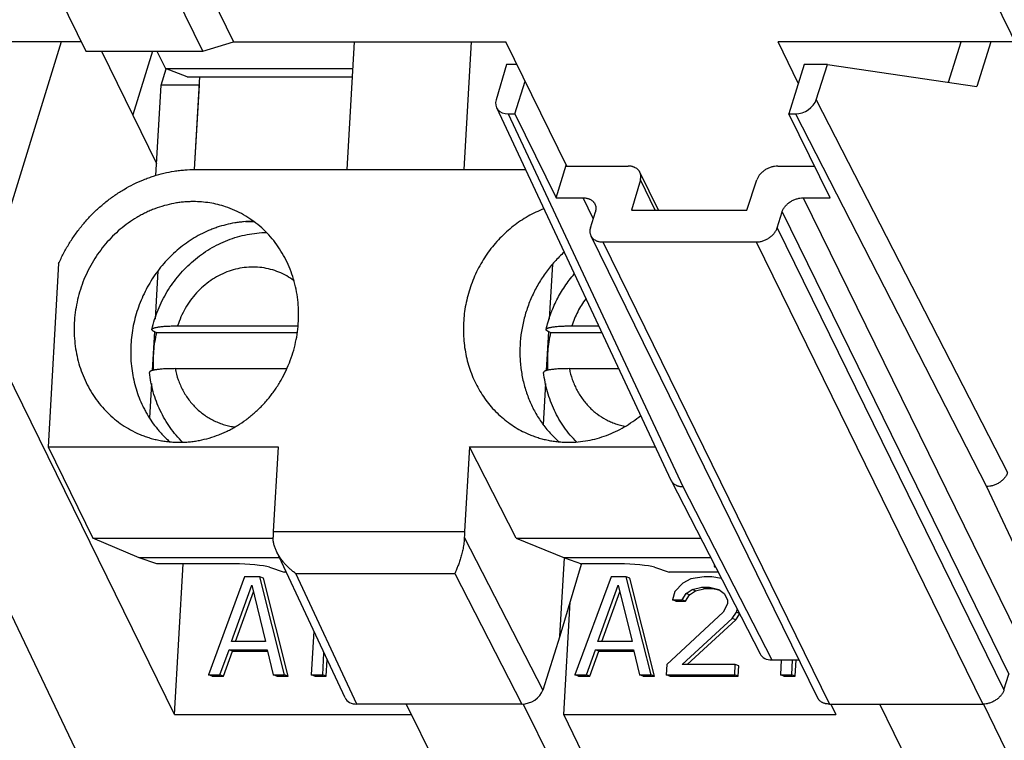
# Model space of a CAD drawing. Units: inches. Extents: x 0 to 22, y 0 to 17.
# Drawn here: x 16.5 to 17.2, y 6.7 to 7.2 of the extents above; entities that cross this region are included whole.
import ezdxf

# ---------------------------------------------------------------- set-up
doc = ezdxf.new("R2010")
doc.units = ezdxf.units.IN
doc.header["$LTSCALE"] = 1.21
doc.header["$MEASUREMENT"] = 0
doc.layers.get('0').update_dxf_attribs({"linetype": 'CONTINUOUS'})
doc.layers.add('DRAFT', color=7, linetype='CONTINUOUS')
doc.layers.add('FEATURE', color=7, linetype='CONTINUOUS')

msp = doc.modelspace()

# ---------------------------------------------------------------- linework, layer by layer
at = {"color": 7, "linetype": 'Continuous'}
for p, q in [((16.50945, 7.23327), (16.54799, 7.15474)), ((16.62591, 7.15474), (16.58721, 7.23362)), ((17.13117, 7.23327), (17.16971, 7.15474)), ((16.62648, 7.20146), (16.64643, 7.16081)), ((16.54501, 7.16081), (16.38724, 7.16081)), ((16.53161, 7.16081), (16.47583, 6.98029)), ((16.62591, 7.15474), (16.64643, 7.16081)), ((16.64643, 7.16081), (16.82769, 7.16081)), ((16.72208, 7.07583), (16.72698, 7.16081)), ((16.8, 7.07583), (16.8049, 7.16081)), ((16.86827, 7.07811), (16.82769, 7.16081)), ((17.02242, 7.13337), (17.00896, 7.16081)), ((17.16673, 7.16081), (17.00896, 7.16081)), ((16.54799, 7.15474), (16.62591, 7.15474)), ((16.55842, 7.15474), (16.59516, 7.07989)), ((16.59236, 7.15474), (16.57925, 7.11231)), ((16.59529, 7.15474), (16.60098, 7.14314)), ((16.59816, 7.13197), (16.60156, 7.14296)), ((16.61554, 7.1376), (16.60098, 7.14314)), ((16.60098, 7.14314), (16.72596, 7.14314)), ((16.61554, 7.1376), (16.72564, 7.1376)), ((16.62027, 7.07586), (16.62383, 7.1376)), ((16.5947, 7.07193), (16.59816, 7.13197)), ((16.62358, 7.13197), (16.59816, 7.13197)), ((16.62034, 7.07585), (16.62358, 7.13197)), ((16.65999, 7.0411), (16.65435, 7.0411)), ((16.52988, 7.01315), (16.52284, 6.89124)), ((16.85871, 7.01272), (16.8566, 6.97618)), ((16.59595, 7.00829), (16.5941, 6.97618)), ((16.60912, 6.97171), (16.68933, 6.97171)), ((16.87162, 6.97171), (16.88953, 6.97171)), ((16.40784, 6.96873), (16.62275, 6.51893)), ((16.60705, 6.71287), (16.4815, 6.96873)), ((16.59362, 6.96795), (16.59212, 6.94195)), ((16.59404, 6.96775), (16.5952, 6.96731)), ((16.5952, 6.96731), (16.68883, 6.96731)), ((16.85612, 6.96795), (16.85462, 6.94195)), ((16.85654, 6.96775), (16.8577, 6.96731)), ((16.8577, 6.96731), (16.89159, 6.96731)), ((16.60748, 6.94323), (16.68187, 6.94323)), ((16.86998, 6.94323), (16.90287, 6.94323)), ((16.59163, 6.93343), (16.5903, 6.91046)), ((16.85413, 6.93343), (16.85255, 6.90603)), ((16.60705, 6.71287), (16.61285, 6.81326)), ((16.65376, 6.80462), (16.62973, 6.73933)), ((16.66389, 6.80462), (16.65376, 6.80462)), ((16.68039, 6.73933), (16.66389, 6.80462)), ((16.66621, 6.80374), (16.66389, 6.80462)), ((16.6827, 6.73845), (16.66621, 6.80374)), ((16.89775, 6.80462), (16.87372, 6.73933)), ((16.90788, 6.80462), (16.89775, 6.80462)), ((16.92438, 6.73933), (16.90788, 6.80462)), ((16.91019, 6.80374), (16.90788, 6.80462)), ((16.92669, 6.73845), (16.91019, 6.80374)), ((16.94564, 6.80045), (16.94025, 6.79489)), ((16.95086, 6.80323), (16.94564, 6.80045)), ((16.95981, 6.80462), (16.95086, 6.80323)), ((16.96487, 6.80462), (16.95981, 6.80462)), ((16.97127, 6.80343), (16.96487, 6.80462)), ((16.64494, 6.76155), (16.65851, 6.79906)), ((16.64757, 6.76155), (16.65957, 6.79473)), ((16.65851, 6.79906), (16.66774, 6.76155)), ((16.88893, 6.76155), (16.9025, 6.79906)), ((16.89156, 6.76155), (16.90356, 6.79473)), ((16.9025, 6.79906), (16.91173, 6.76155)), ((16.94025, 6.79489), (16.93866, 6.78934)), ((16.94499, 6.78934), (16.94777, 6.7935)), ((16.94777, 6.7935), (16.95173, 6.79628)), ((16.95008, 6.79262), (16.94777, 6.7935)), ((16.95008, 6.79262), (16.95404, 6.7954)), ((16.95173, 6.79628), (16.95814, 6.79767)), ((16.95404, 6.7954), (16.95173, 6.79628)), ((16.95404, 6.7954), (16.96045, 6.79679)), ((16.96045, 6.79679), (16.95814, 6.79767)), ((16.95814, 6.79767), (16.96321, 6.79767)), ((16.96045, 6.79679), (16.96552, 6.79679)), ((16.96321, 6.79767), (16.96946, 6.79628)), ((16.96552, 6.79679), (16.96938, 6.79593)), ((16.96946, 6.79628), (16.9731, 6.7935)), ((16.9731, 6.7935), (16.97539, 6.78934)), ((16.86624, 6.71287), (16.87058, 6.78806)), ((16.94097, 6.78846), (16.93866, 6.78934)), ((16.93866, 6.78934), (16.94499, 6.78934)), ((16.94097, 6.78846), (16.94731, 6.78846)), ((16.94731, 6.78846), (16.94499, 6.78934)), ((16.94731, 6.78846), (16.95008, 6.79262)), ((16.97523, 6.78656), (16.97238, 6.781)), ((16.97539, 6.78934), (16.97523, 6.78656)), ((16.97238, 6.781), (16.93491, 6.74627)), ((16.97847, 6.77683), (16.98124, 6.781)), ((16.98078, 6.77595), (16.98337, 6.77985)), ((16.98124, 6.781), (16.98179, 6.78292)), ((16.98315, 6.78027), (16.98124, 6.781)), ((16.94504, 6.74627), (16.97847, 6.77683)), ((16.94832, 6.74627), (16.98078, 6.77595)), ((16.98078, 6.77595), (16.97847, 6.77683)), ((16.69981, 6.76855), (16.69812, 6.73933)), ((16.66774, 6.76155), (16.64494, 6.76155)), ((16.91173, 6.76155), (16.88893, 6.76155)), ((16.63733, 6.73933), (16.64336, 6.756)), ((16.63964, 6.73845), (16.64567, 6.75512)), ((16.64567, 6.75512), (16.64336, 6.756)), ((16.64336, 6.756), (16.66869, 6.756)), ((16.64567, 6.75512), (16.66869, 6.75512)), ((16.66869, 6.756), (16.67279, 6.73933)), ((16.70572, 6.73933), (16.70657, 6.7541)), ((16.88132, 6.73933), (16.88735, 6.756)), ((16.88363, 6.73845), (16.88966, 6.75512)), ((16.88966, 6.75512), (16.88735, 6.756)), ((16.88735, 6.756), (16.91267, 6.756)), ((16.88966, 6.75512), (16.91267, 6.75512)), ((16.91267, 6.756), (16.91678, 6.73933)), ((16.70803, 6.73845), (16.70867, 6.74961)), ((17.01107, 6.74926), (17.0105, 6.73933)), ((17.0181, 6.73933), (17.01867, 6.74926)), ((17.02041, 6.73845), (17.02103, 6.74926)), ((16.93491, 6.74627), (16.93451, 6.73933)), ((16.9805, 6.74627), (16.94504, 6.74627)), ((16.9801, 6.73933), (16.9805, 6.74627)), ((16.98281, 6.74539), (16.9805, 6.74627)), ((16.98241, 6.73845), (16.98281, 6.74539)), ((16.63204, 6.73845), (16.62973, 6.73933)), ((16.62973, 6.73933), (16.63733, 6.73933)), ((16.63204, 6.73845), (16.63964, 6.73845)), ((16.63964, 6.73845), (16.63733, 6.73933)), ((16.6751, 6.73845), (16.67279, 6.73933)), ((16.67279, 6.73933), (16.68039, 6.73933)), ((16.6751, 6.73845), (16.6827, 6.73845)), ((16.6827, 6.73845), (16.68039, 6.73933)), ((16.70043, 6.73845), (16.69812, 6.73933)), ((16.69812, 6.73933), (16.70572, 6.73933)), ((16.70043, 6.73845), (16.70803, 6.73845)), ((16.70803, 6.73845), (16.70572, 6.73933)), ((16.87603, 6.73845), (16.87372, 6.73933)), ((16.87372, 6.73933), (16.88132, 6.73933)), ((16.87603, 6.73845), (16.88363, 6.73845)), ((16.88363, 6.73845), (16.88132, 6.73933)), ((16.91909, 6.73845), (16.91678, 6.73933)), ((16.91678, 6.73933), (16.92438, 6.73933)), ((16.91909, 6.73845), (16.92669, 6.73845)), ((16.92669, 6.73845), (16.92438, 6.73933)), ((16.93682, 6.73845), (16.93451, 6.73933)), ((16.93451, 6.73933), (16.9801, 6.73933)), ((16.93682, 6.73845), (16.98241, 6.73845)), ((16.98241, 6.73845), (16.9801, 6.73933)), ((17.01281, 6.73845), (17.0105, 6.73933)), ((17.0105, 6.73933), (17.0181, 6.73933)), ((17.01281, 6.73845), (17.02041, 6.73845)), ((17.02041, 6.73845), (17.0181, 6.73933)), ((16.76139, 6.71989), (16.89144, 6.45487)), ((16.83929, 6.71992), (16.96936, 6.45487)), ((17.04407, 6.71989), (17.04751, 6.71287)), ((17.1583, 6.55352), (17.07667, 6.71989)), ((17.22738, 6.55352), (17.14568, 6.72002)), ((16.60705, 6.71287), (16.76483, 6.71287)), ((17.00424, 6.43166), (16.86624, 6.71287)), ((16.86624, 6.71287), (17.04751, 6.71287))]:
    msp.add_line(p, q, dxfattribs=at)
for points, knots in [([(16.52988, 7.01315), (16.5309, 7.01545), (16.53309, 7.01998), (16.53682, 7.02653), (16.54098, 7.0328), (16.54554, 7.03875), (16.55047, 7.04435), (16.55575, 7.04958), (16.56136, 7.05439), (16.56725, 7.05878), (16.5734, 7.0627), (16.57978, 7.06615), (16.58527, 7.06861), (16.58973, 7.07032), (16.59423, 7.07186), (16.59993, 7.07344), (16.60571, 7.07459), (16.61035, 7.07523), (16.61499, 7.07569), (16.61849, 7.07583), (16.62081, 7.07583)], [0, 0, 0, 0, 0.06467, 0.129233, 0.193635, 0.25782, 0.32174, 0.385351, 0.448614, 0.511499, 0.573982, 0.636048, 0.69769, 0.728359, 0.758923, 0.819737, 0.880165, 0.910248, 0.940247, 1, 1, 1, 1]), ([(16.592, 6.96937), (16.59251, 6.97158), (16.59371, 6.97597), (16.59602, 6.98239), (16.59883, 6.9886), (16.60212, 6.99457), (16.60587, 7.00025), (16.61006, 7.00561), (16.61465, 7.0106), (16.61961, 7.01518), (16.62492, 7.01934), (16.63054, 7.02303), (16.63643, 7.02622), (16.64255, 7.0289), (16.64885, 7.03103), (16.6553, 7.0326), (16.66184, 7.0336), (16.66624, 7.03388), (16.66844, 7.03392)], [0, 0, 0, 0, 0.063286, 0.126599, 0.189902, 0.253156, 0.316327, 0.37938, 0.442288, 0.505026, 0.567577, 0.62993, 0.692079, 0.754025, 0.815775, 0.877342, 0.938743, 1, 1, 1, 1]), ([(16.68665, 7.00172), (16.6851, 7.00289), (16.68184, 7.00505), (16.67659, 7.00762), (16.67105, 7.00949), (16.6653, 7.01062), (16.65942, 7.01101), (16.6535, 7.01065), (16.64762, 7.00954), (16.64186, 7.0077), (16.63631, 7.00515), (16.63104, 7.00194), (16.62612, 6.99811), (16.62163, 6.99371), (16.61761, 6.9888), (16.61414, 6.98345), (16.61126, 6.97774), (16.60976, 6.97375), (16.60912, 6.97171)], [0, 0, 0, 0, 0.060083, 0.119963, 0.179808, 0.23979, 0.300069, 0.360789, 0.422066, 0.48398, 0.546576, 0.60986, 0.673799, 0.738326, 0.80334, 0.868715, 0.934337, 1, 1, 1, 1]), ([(16.8545, 6.96937), (16.85528, 6.97277), (16.85727, 6.97947), (16.86144, 6.98909), (16.86674, 6.99811), (16.87098, 7.00365), (16.87325, 7.00628)], [0, 0, 0, 0, 0.25028, 0.500602, 0.750618, 1, 1, 1, 1]), ([(16.88101, 6.98979), (16.87997, 6.98844), (16.87802, 6.98565), (16.87547, 6.98121), (16.87331, 6.97656), (16.87214, 6.97334), (16.87162, 6.97171)], [0, 0, 0, 0, 0.249046, 0.498988, 0.749521, 1, 1, 1, 1]), ([(16.592, 6.96937), (16.59201, 6.96942), (16.59204, 6.96951), (16.59213, 6.96964), (16.59226, 6.96977), (16.59241, 6.96989), (16.59261, 6.97001), (16.59284, 6.97012), (16.5931, 6.97024), (16.59352, 6.97039), (16.59413, 6.97057), (16.59496, 6.97076), (16.59591, 6.97094), (16.59699, 6.9711), (16.59818, 6.97124), (16.59948, 6.97137), (16.60088, 6.97147), (16.60293, 6.97159), (16.60569, 6.97169), (16.60795, 6.97171), (16.60912, 6.97171)], [0, 0, 0, 0, 0.007927, 0.016675, 0.026597, 0.037935, 0.050843, 0.065416, 0.081709, 0.099755, 0.141151, 0.189586, 0.244919, 0.306914, 0.375285, 0.449692, 0.529764, 0.615085, 0.799743, 1, 1, 1, 1]), ([(16.8545, 6.96937), (16.85451, 6.96942), (16.85455, 6.96951), (16.85463, 6.96964), (16.85476, 6.96977), (16.85492, 6.96989), (16.85511, 6.97001), (16.85534, 6.97012), (16.8556, 6.97024), (16.85602, 6.97039), (16.85663, 6.97057), (16.85746, 6.97076), (16.85841, 6.97094), (16.85949, 6.9711), (16.86068, 6.97124), (16.86198, 6.97137), (16.86339, 6.97147), (16.86544, 6.97159), (16.86819, 6.97169), (16.87045, 6.97171), (16.87162, 6.97171)], [0, 0, 0, 0, 0.007927, 0.016675, 0.026597, 0.037935, 0.050843, 0.065416, 0.081709, 0.099755, 0.141151, 0.189586, 0.244919, 0.306914, 0.375285, 0.449692, 0.529764, 0.615085, 0.799743, 1, 1, 1, 1]), ([(16.59404, 6.96775), (16.59387, 6.96782), (16.59355, 6.96795), (16.5931, 6.96816), (16.59273, 6.96836), (16.59244, 6.96856), (16.59221, 6.96877), (16.59206, 6.96897), (16.59199, 6.96914), (16.59198, 6.96928), (16.59199, 6.96934), (16.592, 6.96937)], [0, 0, 0, 0, 0.199741, 0.375879, 0.528474, 0.658067, 0.766062, 0.855131, 0.930264, 0.965219, 1, 1, 1, 1]), ([(16.59324, 6.94226), (16.59296, 6.94643), (16.593, 6.95486), (16.59427, 6.9632), (16.5952, 6.96731)], [0, 0, 0, 0, 0.498029, 1, 1, 1, 1]), ([(16.85654, 6.96775), (16.85637, 6.96782), (16.85605, 6.96795), (16.85561, 6.96816), (16.85524, 6.96836), (16.85494, 6.96856), (16.85471, 6.96877), (16.85456, 6.96897), (16.85449, 6.96914), (16.85448, 6.96928), (16.85449, 6.96934), (16.8545, 6.96937)], [0, 0, 0, 0, 0.199741, 0.375879, 0.528474, 0.658067, 0.766062, 0.855131, 0.930264, 0.965219, 1, 1, 1, 1]), ([(16.85575, 6.94226), (16.85546, 6.94643), (16.8555, 6.95486), (16.85677, 6.9632), (16.8577, 6.96731)], [0, 0, 0, 0, 0.498029, 1, 1, 1, 1]), ([(16.60748, 6.94323), (16.60626, 6.94323), (16.60392, 6.9432), (16.60107, 6.9431), (16.59896, 6.94297), (16.59752, 6.94285), (16.5962, 6.94272), (16.59499, 6.94256), (16.59392, 6.94239), (16.59297, 6.9422), (16.59217, 6.94199), (16.59159, 6.9418), (16.5912, 6.94164), (16.59096, 6.94152), (16.59076, 6.94139), (16.5906, 6.94126), (16.59047, 6.94113), (16.59039, 6.941), (16.59034, 6.94086), (16.59034, 6.94076), (16.59034, 6.94072)], [0, 0, 0, 0, 0.205877, 0.394901, 0.481814, 0.563021, 0.638069, 0.706553, 0.768114, 0.822448, 0.86933, 0.908647, 0.925486, 0.940483, 0.9537, 0.965247, 0.9753, 0.984142, 0.99219, 1, 1, 1, 1]), ([(16.61258, 6.89411), (16.61103, 6.89564), (16.60808, 6.89884), (16.60409, 6.90401), (16.60054, 6.90952), (16.59747, 6.91533), (16.5949, 6.9214), (16.59283, 6.92769), (16.59128, 6.93414), (16.5906, 6.93851), (16.59034, 6.94072)], [0, 0, 0, 0, 0.123741, 0.247787, 0.372177, 0.496941, 0.622102, 0.747669, 0.87364, 1, 1, 1, 1]), ([(16.60748, 6.94323), (16.60798, 6.9407), (16.60901, 6.93697), (16.6109, 6.93221), (16.61256, 6.92879), (16.61447, 6.92553), (16.6166, 6.92244), (16.61895, 6.91955), (16.62151, 6.91686), (16.62426, 6.91439), (16.62718, 6.91217), (16.63027, 6.91019), (16.63349, 6.90847), (16.63685, 6.90702), (16.6403, 6.90585), (16.64385, 6.90496), (16.64626, 6.90456), (16.64747, 6.90441)], [0, 0, 0, 0, 0.129672, 0.193918, 0.257703, 0.321051, 0.383986, 0.446533, 0.508722, 0.5706, 0.632219, 0.693636, 0.754916, 0.816123, 0.877328, 0.938598, 1, 1, 1, 1]), ([(16.86998, 6.94323), (16.86876, 6.94323), (16.86642, 6.9432), (16.86357, 6.9431), (16.86146, 6.94297), (16.86003, 6.94285), (16.8587, 6.94272), (16.8575, 6.94256), (16.85642, 6.94239), (16.85547, 6.9422), (16.85467, 6.94199), (16.85409, 6.9418), (16.8537, 6.94164), (16.85346, 6.94152), (16.85326, 6.94139), (16.8531, 6.94126), (16.85297, 6.94113), (16.85289, 6.941), (16.85284, 6.94086), (16.85284, 6.94076), (16.85285, 6.94072)], [0, 0, 0, 0, 0.205877, 0.394901, 0.481814, 0.563021, 0.638069, 0.706553, 0.768114, 0.822448, 0.86933, 0.908647, 0.925486, 0.940483, 0.9537, 0.965247, 0.9753, 0.984142, 0.99219, 1, 1, 1, 1]), ([(16.87491, 6.89428), (16.87338, 6.89581), (16.87045, 6.899), (16.86649, 6.90416), (16.86297, 6.90965), (16.85992, 6.91544), (16.85737, 6.92149), (16.85531, 6.92774), (16.85377, 6.93417), (16.8531, 6.93852), (16.85285, 6.94072)], [0, 0, 0, 0, 0.123745, 0.247794, 0.372186, 0.496952, 0.622113, 0.747679, 0.873646, 1, 1, 1, 1]), ([(16.86998, 6.94323), (16.87046, 6.94081), (16.87143, 6.93724), (16.8732, 6.93268), (16.87476, 6.92939), (16.87653, 6.92624), (16.87852, 6.92324), (16.88071, 6.92042), (16.88309, 6.91779), (16.88565, 6.91535), (16.88928, 6.91239), (16.89322, 6.90986), (16.89741, 6.90782), (16.90066, 6.90654), (16.90399, 6.90552), (16.90627, 6.90501), (16.90741, 6.9048)], [0, 0, 0, 0, 0.129621, 0.193872, 0.257682, 0.321069, 0.384058, 0.446668, 0.508927, 0.570872, 0.632548, 0.755214, 0.816409, 0.877563, 0.938739, 1, 1, 1, 1])]:
    msp.add_open_spline(points, degree=3, knots=knots, dxfattribs=at)
at = {"layer": 'DRAFT', "color": 7, "linetype": 'Continuous'}
for p, q in [((17.12251, 7.13389), (17.13083, 7.16081)), ((17.15074, 7.16081), (17.14126, 7.13111)), ((16.83505, 7.14581), (16.82821, 7.14581)), ((17.02627, 7.14581), (17.0161, 7.11291)), ((17.04195, 7.14581), (17.02627, 7.14581)), ((17.04195, 7.14581), (17.14126, 7.13111)), ((16.83373, 7.11291), (16.84048, 7.13475)), ((16.83373, 7.11291), (16.86118, 7.05696)), ((17.04355, 7.05696), (17.0161, 7.11291)), ((16.62081, 7.07583), (16.84077, 7.07583)), ((16.86118, 7.05696), (16.86793, 7.07881)), ((16.91147, 7.04874), (16.98818, 7.04874)), ((16.52284, 6.89124), (16.55273, 6.83032)), ((16.52284, 6.89124), (16.67609, 6.89124)), ((16.83467, 6.83032), (16.80341, 6.89124)), ((16.80341, 6.89124), (16.92721, 6.89124)), ((16.58352, 6.81719), (16.55273, 6.83032)), ((16.55273, 6.83032), (16.67272, 6.83032)), ((16.83467, 6.83032), (16.86675, 6.81719)), ((16.83467, 6.83032), (16.95747, 6.83032)), ((16.59525, 6.81326), (16.58352, 6.81719)), ((16.67702, 6.81719), (16.58352, 6.81719)), ((16.86374, 6.76517), (16.86675, 6.81719)), ((16.87795, 6.81274), (16.86374, 6.76517)), ((16.86675, 6.81719), (16.87798, 6.81326)), ((16.96421, 6.81719), (16.86675, 6.81719)), ((16.87795, 6.81274), (16.87798, 6.81326)), ((16.68141, 6.80783), (16.68012, 6.80783)), ((16.96901, 6.80783), (16.93654, 6.80783))]:
    msp.add_line(p, q, dxfattribs=at)
msp.add_arc((16.65897, 6.97037), 0.07089, 89.30921, 90.00013, dxfattribs=at)
for points, knots in [([(16.61958, 7.05446), (16.6185, 7.05446), (16.61634, 7.05441), (16.61311, 7.05418), (16.60988, 7.05381), (16.60557, 7.05311), (16.60023, 7.05186), (16.595, 7.05014), (16.5909, 7.04848), (16.58786, 7.0471), (16.58487, 7.04557), (16.58095, 7.04336), (16.57621, 7.04027), (16.57082, 7.03608), (16.56576, 7.03142), (16.56108, 7.02634), (16.55679, 7.02087), (16.55294, 7.01505), (16.54955, 7.00893), (16.54665, 7.00254), (16.54427, 6.99595), (16.54241, 6.9892), (16.54109, 6.98233), (16.54032, 6.97541), (16.54012, 6.96848), (16.54047, 6.96159), (16.54138, 6.95479), (16.54284, 6.94814), (16.54484, 6.94169), (16.54736, 6.93548), (16.55039, 6.92955), (16.5539, 6.92397), (16.55787, 6.91876), (16.56227, 6.91396), (16.56707, 6.90962), (16.57222, 6.90576), (16.5777, 6.90242), (16.58154, 6.90055), (16.58349, 6.89971)], [0, 0, 0, 0, 0.014988, 0.030021, 0.045101, 0.060233, 0.090654, 0.121311, 0.136735, 0.152222, 0.16777, 0.183381, 0.21478, 0.246412, 0.278262, 0.310303, 0.342508, 0.374842, 0.407269, 0.439749, 0.472242, 0.504705, 0.537098, 0.569383, 0.601525, 0.63349, 0.665252, 0.69679, 0.728088, 0.759138, 0.789938, 0.820496, 0.850826, 0.880947, 0.910889, 0.940686, 0.970375, 1, 1, 1, 1]), ([(16.61033, 6.89421), (16.61143, 6.89421), (16.61365, 6.89426), (16.61698, 6.8945), (16.6203, 6.8949), (16.62472, 6.89564), (16.63021, 6.89695), (16.63557, 6.89877), (16.63978, 6.90052), (16.64289, 6.90198), (16.64595, 6.90359), (16.64995, 6.90592), (16.65478, 6.90918), (16.66025, 6.91359), (16.66536, 6.91848), (16.67007, 6.92382), (16.67435, 6.92955), (16.67816, 6.93564), (16.68147, 6.94203), (16.68425, 6.94868), (16.68649, 6.95552), (16.68816, 6.96252), (16.68926, 6.96961), (16.68976, 6.97674), (16.68968, 6.98385), (16.68901, 6.99089), (16.68775, 6.99779), (16.68591, 7.00452), (16.68352, 7.011), (16.68058, 7.01719), (16.67712, 7.02305), (16.67317, 7.02852), (16.66876, 7.03356), (16.66393, 7.03814), (16.6587, 7.04221), (16.65313, 7.04574), (16.64726, 7.04871), (16.64317, 7.0503), (16.64109, 7.05099)], [0, 0, 0, 0, 0.01501, 0.030066, 0.045172, 0.060331, 0.090812, 0.121536, 0.136997, 0.152522, 0.168112, 0.183765, 0.215252, 0.246977, 0.278919, 0.311053, 0.343345, 0.37576, 0.408256, 0.440792, 0.473324, 0.505808, 0.538202, 0.570468, 0.602568, 0.634471, 0.666153, 0.697593, 0.72878, 0.75971, 0.790388, 0.820825, 0.851041, 0.881066, 0.910932, 0.940679, 0.970353, 1, 1, 1, 1]), ([(16.64109, 7.05099), (16.63937, 7.05156), (16.63587, 7.05257), (16.63051, 7.05366), (16.62507, 7.05431), (16.62141, 7.05446), (16.61958, 7.05446)], [0, 0, 0, 0, 0.249113, 0.498646, 0.748858, 1, 1, 1, 1]), ([(16.85303, 7.04965), (16.85122, 7.04896), (16.84763, 7.04743), (16.84242, 7.04473), (16.83739, 7.04162), (16.83257, 7.03813), (16.82799, 7.03428), (16.82367, 7.03008), (16.81964, 7.02556), (16.81592, 7.02075), (16.81254, 7.01568), (16.80951, 7.01037), (16.80684, 7.00486), (16.80457, 6.99917), (16.80269, 6.99333), (16.80121, 6.98739), (16.80016, 6.98138), (16.79953, 6.97532), (16.79932, 6.96926), (16.79954, 6.96323), (16.80019, 6.95726), (16.80126, 6.95139), (16.80275, 6.94564), (16.80464, 6.94007), (16.80694, 6.93468), (16.80962, 6.92953), (16.81267, 6.92463), (16.81607, 6.92001), (16.8198, 6.91571), (16.82384, 6.91174), (16.82818, 6.90813), (16.83277, 6.90489), (16.8376, 6.90206), (16.84097, 6.90044), (16.84268, 6.89971)], [0, 0, 0, 0, 0.030764, 0.061745, 0.092941, 0.124346, 0.155947, 0.187729, 0.219673, 0.251754, 0.283948, 0.316226, 0.348558, 0.380914, 0.413262, 0.44557, 0.477809, 0.50995, 0.541964, 0.573828, 0.605521, 0.637025, 0.668325, 0.699413, 0.730284, 0.760939, 0.791382, 0.821624, 0.851681, 0.881571, 0.911319, 0.940953, 0.970502, 1, 1, 1, 1]), ([(16.65897, 7.04126), (16.65699, 7.04126), (16.65402, 7.04114), (16.65007, 7.04073), (16.64612, 7.04015), (16.64121, 7.03912), (16.63638, 7.0377), (16.63257, 7.03633), (16.62879, 7.0348), (16.62416, 7.03259), (16.6188, 7.02951), (16.61365, 7.02601), (16.60875, 7.02211), (16.60412, 7.01783), (16.59979, 7.0132), (16.59579, 7.00824), (16.59214, 7.00299), (16.58887, 6.99748), (16.58599, 6.99173), (16.58352, 6.9858), (16.58148, 6.9797), (16.57988, 6.97348), (16.57872, 6.96718), (16.57802, 6.96083), (16.57778, 6.95447), (16.57799, 6.94814), (16.57867, 6.94187), (16.5798, 6.93571), (16.58139, 6.9297), (16.58341, 6.92386), (16.58545, 6.91916), (16.58729, 6.91553), (16.58926, 6.912), (16.59197, 6.90776), (16.595, 6.90377), (16.59761, 6.90074), (16.59964, 6.89857), (16.60176, 6.89648), (16.60322, 6.89515), (16.60397, 6.89451)], [0, 0, 0, 0, 0.029837, 0.04482, 0.059848, 0.090043, 0.120444, 0.135728, 0.151067, 0.181907, 0.212969, 0.244247, 0.275733, 0.30741, 0.33926, 0.371259, 0.403381, 0.435597, 0.467876, 0.500185, 0.532492, 0.564763, 0.596967, 0.629073, 0.661052, 0.692877, 0.724528, 0.755984, 0.787231, 0.818261, 0.849067, 0.86439, 0.879658, 0.910028, 0.940194, 0.955209, 0.97018, 0.985109, 1, 1, 1, 1]), ([(16.86654, 7.02078), (16.86543, 7.01979), (16.86326, 7.01773), (16.86016, 7.01448), (16.85722, 7.01106), (16.85353, 7.00628), (16.84937, 6.99995), (16.84516, 6.99188), (16.84177, 6.98341), (16.83925, 6.97465), (16.83762, 6.9657), (16.83703, 6.95817), (16.83703, 6.95216), (16.83725, 6.94768), (16.83771, 6.94323), (16.8384, 6.93884), (16.83931, 6.9345), (16.84045, 6.93024), (16.84181, 6.92607), (16.84339, 6.922), (16.84518, 6.91805), (16.84717, 6.91422), (16.84937, 6.91052), (16.85176, 6.90698), (16.85434, 6.90359), (16.8571, 6.90037), (16.86003, 6.89733), (16.8621, 6.89543), (16.86315, 6.89451)], [0, 0, 0, 0, 0.031472, 0.063065, 0.094768, 0.126568, 0.190384, 0.254417, 0.318536, 0.382612, 0.446515, 0.510121, 0.541788, 0.573342, 0.604771, 0.636066, 0.667219, 0.698224, 0.729075, 0.759771, 0.790309, 0.820691, 0.850921, 0.881001, 0.91094, 0.940746, 0.970429, 1, 1, 1, 1]), ([(16.86951, 6.89421), (16.87163, 6.89421), (16.87589, 6.89441), (16.88224, 6.89528), (16.88853, 6.89672), (16.89472, 6.89872), (16.90075, 6.90127), (16.9066, 6.90434), (16.91221, 6.90793), (16.91575, 6.91062), (16.91747, 6.91205)], [0, 0, 0, 0, 0.121872, 0.244507, 0.368006, 0.492441, 0.617856, 0.744268, 0.871663, 1, 1, 1, 1]), ([(16.58349, 6.89971), (16.58454, 6.89925), (16.58667, 6.8984), (16.58993, 6.89729), (16.59323, 6.89634), (16.59659, 6.89557), (16.59998, 6.89496), (16.60341, 6.89453), (16.60686, 6.89427), (16.60917, 6.89421), (16.61033, 6.89421)], [0, 0, 0, 0, 0.12459, 0.24919, 0.373855, 0.498638, 0.623595, 0.748773, 0.874229, 1, 1, 1, 1]), ([(16.84268, 6.89971), (16.84373, 6.89925), (16.84586, 6.8984), (16.84911, 6.89729), (16.85242, 6.89634), (16.85577, 6.89557), (16.85917, 6.89496), (16.8626, 6.89453), (16.86605, 6.89427), (16.86836, 6.89421), (16.86951, 6.89421)], [0, 0, 0, 0, 0.12459, 0.24919, 0.373855, 0.498638, 0.623595, 0.748773, 0.874229, 1, 1, 1, 1])]:
    msp.add_open_spline(points, degree=3, knots=knots, dxfattribs=at)
at = {"layer": 'FEATURE', "color": 7, "linetype": 'Continuous'}
for p, q in [((16.82821, 7.14581), (16.82117, 7.12223)), ((17.03442, 7.12223), (17.04195, 7.14581)), ((17.03442, 7.12223), (17.16178, 6.87403)), ((16.82142, 7.11713), (16.93766, 6.86893)), ((16.82934, 7.11291), (16.94558, 6.86471)), ((16.82934, 7.11291), (16.83373, 7.11291)), ((17.0161, 7.11291), (17.02049, 7.11291)), ((17.02049, 7.11291), (17.14784, 6.86471)), ((16.86772, 7.07811), (16.90908, 7.07811)), ((17.00873, 7.07811), (17.03317, 7.07811)), ((16.91728, 7.06888), (16.91147, 7.04874)), ((16.92935, 7.04874), (16.91695, 7.074)), ((16.92716, 7.04874), (16.91728, 7.06888)), ((16.98818, 7.04874), (16.99482, 7.06888)), ((16.86118, 7.05696), (16.87914, 7.05696)), ((16.88593, 7.04314), (16.87914, 7.05696)), ((17.02559, 7.05696), (17.17659, 6.74926)), ((17.02559, 7.05696), (17.04355, 7.05696)), ((16.88402, 7.03699), (16.88729, 7.04756)), ((17.00837, 7.03699), (17.01164, 7.04756)), ((17.01164, 7.04756), (17.16263, 6.73986)), ((17.00837, 7.03699), (17.15937, 6.72929)), ((16.8843, 7.0317), (17.0353, 6.724)), ((16.89217, 7.02759), (17.04317, 6.71989)), ((16.89217, 7.02759), (16.99441, 7.02759)), ((16.99441, 7.02759), (17.14541, 6.71989)), ((16.67609, 6.89124), (16.67282, 6.8347)), ((16.80341, 6.89124), (16.80015, 6.8347)), ((16.93766, 6.86893), (16.93776, 6.86872)), ((16.93776, 6.86872), (16.997, 6.75327)), ((16.94558, 6.86471), (17.00482, 6.74926)), ((17.14784, 6.86471), (17.20191, 6.74926)), ((16.67282, 6.8347), (16.80015, 6.8347)), ((16.80003, 6.83099), (16.85226, 6.7292)), ((16.72062, 6.7241), (16.67492, 6.82168)), ((16.64693, 6.81326), (16.59525, 6.81326)), ((16.90335, 6.81326), (16.87798, 6.81326)), ((16.67033, 6.81097), (16.68012, 6.80783)), ((16.72854, 6.71989), (16.68783, 6.8068)), ((16.68783, 6.8068), (16.79373, 6.8068)), ((16.79373, 6.8068), (16.83833, 6.71989)), ((16.92676, 6.81097), (16.93654, 6.80783)), ((16.86374, 6.76517), (16.85226, 6.7292)), ((17.00482, 6.74926), (17.02291, 6.74926)), ((17.15937, 6.72929), (17.16263, 6.73986)), ((16.83833, 6.71989), (16.72854, 6.71989)), ((17.04317, 6.71989), (17.14541, 6.71989))]:
    msp.add_line(p, q, dxfattribs=at)
for centre, major_axis, ratio, start_param, end_param in [((16.83225, 7.12231), (0.01077, 0.00529), 0.721462, 8.836388, 10.398458), ((17.02339, 7.12231), (0.01077, 0.00529), 0.721462, -2.167913, -0.605843), ((16.68389, 6.8303), (0.00008, 0.03), 0.373513, 1.424622, 1.548895), ((16.81219, 6.8303), (-0.00008, 0.03), 0.405319, 1.422455, 1.546728), ((16.65388, 6.81093), (0.01798, -0.00091), 0.11918, 0.420546, 1.973889), ((16.9103, 6.81093), (0.01798, -0.00091), 0.11918, 0.420546, 1.973889), ((16.98434, 6.81093), (0.01798, -0.00091), 0.11918, 9.227695, 9.75948), ((17.00773, 6.75866), (0.01077, 0.00529), 0.721462, -3.128569, -2.167913), ((16.84123, 6.72929), (0.01077, 0.00529), 0.721462, -2.167913, -0.605843), ((16.73144, 6.72929), (0.01077, 0.00529), 0.721462, 3.128569, 4.115273)]:
    msp.add_ellipse(centre, major_axis=major_axis, ratio=ratio, start_param=start_param, end_param=end_param, dxfattribs=at)
for points, knots in [([(16.91695, 7.074), (16.91687, 7.07416), (16.9167, 7.07447), (16.91641, 7.07491), (16.91608, 7.07533), (16.91559, 7.07586), (16.91488, 7.07646), (16.91408, 7.07695), (16.91339, 7.07728), (16.91283, 7.0775), (16.91226, 7.07769), (16.91145, 7.0779), (16.91039, 7.07807), (16.90952, 7.07811), (16.90908, 7.07811)], [0, 0, 0, 0, 0.056332, 0.112854, 0.169754, 0.227209, 0.344331, 0.46542, 0.527745, 0.591324, 0.6562, 0.722394, 0.858666, 1, 1, 1, 1]), ([(17.00873, 7.07811), (17.008, 7.07811), (17.00688, 7.07802), (17.00542, 7.07773), (17.00394, 7.07732), (17.00214, 7.07661), (17.00013, 7.07547), (16.99832, 7.07408), (16.99703, 7.07274), (16.99617, 7.07159), (16.99545, 7.07043), (16.99503, 7.06951), (16.99482, 7.06888)], [0, 0, 0, 0, 0.124026, 0.187917, 0.252708, 0.383802, 0.515077, 0.644196, 0.769034, 0.829355, 0.888032, 1, 1, 1, 1]), ([(16.91728, 7.06888), (16.91741, 7.06932), (16.91755, 7.07), (16.91761, 7.0709), (16.9176, 7.07156), (16.91753, 7.0722), (16.9174, 7.07282), (16.91721, 7.07343), (16.91704, 7.07381), (16.91695, 7.074)], [0, 0, 0, 0, 0.263539, 0.391059, 0.516084, 0.639003, 0.760278, 0.880426, 1, 1, 1, 1]), ([(16.87914, 7.05696), (16.87958, 7.05696), (16.88045, 7.05692), (16.88151, 7.05675), (16.88232, 7.05654), (16.8829, 7.05635), (16.88345, 7.05613), (16.88415, 7.0558), (16.88495, 7.05531), (16.88565, 7.05471), (16.88615, 7.05418), (16.88647, 7.05376), (16.88677, 7.05332), (16.88693, 7.05301), (16.88701, 7.05285)], [0, 0, 0, 0, 0.141334, 0.277605, 0.3438, 0.408676, 0.472255, 0.53458, 0.655669, 0.772791, 0.830246, 0.887146, 0.943668, 1, 1, 1, 1]), ([(17.01164, 7.04756), (17.01173, 7.04788), (17.01196, 7.0485), (17.01241, 7.04942), (17.01295, 7.05031), (17.0138, 7.05148), (17.01483, 7.05257), (17.01598, 7.05354), (17.01724, 7.05446), (17.01894, 7.05543), (17.02076, 7.05616), (17.02225, 7.05657), (17.02373, 7.05687), (17.02485, 7.05696), (17.02559, 7.05696)], [0, 0, 0, 0, 0.054923, 0.111645, 0.170139, 0.230314, 0.354984, 0.419156, 0.484184, 0.615583, 0.746881, 0.811785, 0.875787, 1, 1, 1, 1]), ([(16.88701, 7.05285), (16.88711, 7.05266), (16.88728, 7.05226), (16.88747, 7.05164), (16.8876, 7.05099), (16.88767, 7.05033), (16.88767, 7.04965), (16.88759, 7.04872), (16.88743, 7.04802), (16.88729, 7.04756)], [0, 0, 0, 0, 0.119291, 0.23919, 0.36028, 0.483105, 0.608145, 0.735806, 1, 1, 1, 1]), ([(16.88402, 7.03699), (16.88388, 7.03653), (16.88373, 7.03584), (16.88364, 7.03491), (16.88365, 7.03423), (16.88371, 7.03356), (16.88385, 7.03292), (16.88404, 7.03229), (16.88421, 7.0319), (16.8843, 7.0317)], [0, 0, 0, 0, 0.264194, 0.391855, 0.516895, 0.63972, 0.76081, 0.880709, 1, 1, 1, 1]), ([(16.99441, 7.02759), (16.99515, 7.02759), (16.99627, 7.02769), (16.99775, 7.02798), (16.99925, 7.0284), (17.00106, 7.02912), (17.00276, 7.0301), (17.00402, 7.03101), (17.00518, 7.03199), (17.0062, 7.03307), (17.00706, 7.03424), (17.0076, 7.03514), (17.00804, 7.03605), (17.00827, 7.03668), (17.00837, 7.03699)], [0, 0, 0, 0, 0.124213, 0.188215, 0.253119, 0.384417, 0.515816, 0.580844, 0.645016, 0.769686, 0.829861, 0.888355, 0.945077, 1, 1, 1, 1]), ([(16.8843, 7.0317), (16.88438, 7.03155), (16.88455, 7.03124), (16.88484, 7.03079), (16.88517, 7.03037), (16.88566, 7.02984), (16.88637, 7.02925), (16.88717, 7.02875), (16.88787, 7.02842), (16.88842, 7.0282), (16.889, 7.02801), (16.8898, 7.02781), (16.89087, 7.02763), (16.89173, 7.02759), (16.89217, 7.02759)], [0, 0, 0, 0, 0.056332, 0.112854, 0.169754, 0.227209, 0.344331, 0.46542, 0.527745, 0.591324, 0.6562, 0.722395, 0.858666, 1, 1, 1, 1]), ([(17.16178, 6.87403), (17.16168, 6.87372), (17.16144, 6.8731), (17.16099, 6.87219), (17.16045, 6.8713), (17.15959, 6.87014), (17.15856, 6.86907), (17.15741, 6.8681), (17.15616, 6.86719), (17.15446, 6.86623), (17.15265, 6.86551), (17.15117, 6.8651), (17.1497, 6.86481), (17.14858, 6.86471), (17.14784, 6.86471)], [0, 0, 0, 0, 0.055036, 0.11186, 0.17044, 0.230681, 0.355424, 0.419601, 0.484613, 0.615936, 0.747117, 0.811956, 0.875895, 1, 1, 1, 1]), ([(16.93776, 6.86872), (16.93784, 6.86857), (16.93801, 6.86827), (16.93831, 6.86784), (16.93864, 6.86743), (16.93913, 6.86691), (16.93984, 6.86633), (16.94064, 6.86585), (16.94133, 6.86552), (16.94187, 6.86531), (16.94245, 6.86512), (16.94324, 6.86492), (16.94429, 6.86475), (16.94515, 6.86471), (16.94558, 6.86471)], [0, 0, 0, 0, 0.056279, 0.112784, 0.169694, 0.227179, 0.3444, 0.465593, 0.527956, 0.59156, 0.656445, 0.722629, 0.858823, 1, 1, 1, 1]), ([(16.67492, 6.82168), (16.67458, 6.82241), (16.67396, 6.82389), (16.67325, 6.8262), (16.67279, 6.82857), (16.67269, 6.83019), (16.67269, 6.83099)], [0, 0, 0, 0, 0.249277, 0.499262, 0.749602, 1, 1, 1, 1]), ([(16.80003, 6.83099), (16.80002, 6.83036), (16.79997, 6.8291), (16.79979, 6.82722), (16.79953, 6.82538), (16.79921, 6.82359), (16.79883, 6.82185), (16.79828, 6.81964), (16.79754, 6.81703), (16.79657, 6.8141), (16.7956, 6.81144), (16.79466, 6.80903), (16.79403, 6.80752), (16.79373, 6.8068)], [0, 0, 0, 0, 0.07553, 0.150569, 0.224599, 0.297221, 0.368146, 0.437163, 0.568886, 0.691566, 0.804647, 0.907641, 1, 1, 1, 1]), ([(16.68783, 6.8068), (16.68718, 6.80727), (16.6859, 6.80823), (16.68405, 6.80979), (16.68226, 6.81147), (16.68055, 6.81327), (16.67894, 6.81519), (16.67744, 6.81723), (16.67608, 6.81939), (16.67528, 6.8209), (16.67492, 6.82168)], [0, 0, 0, 0, 0.119777, 0.24142, 0.364728, 0.489516, 0.61561, 0.742839, 0.87103, 1, 1, 1, 1]), ([(17.15937, 6.72929), (17.15927, 6.72897), (17.15904, 6.72835), (17.1586, 6.72743), (17.15805, 6.72654), (17.1572, 6.72537), (17.15618, 6.72428), (17.15502, 6.72331), (17.15376, 6.72239), (17.15206, 6.72142), (17.15025, 6.72069), (17.14875, 6.72028), (17.14727, 6.71998), (17.14615, 6.71989), (17.14541, 6.71989)], [0, 0, 0, 0, 0.054923, 0.111645, 0.170139, 0.230314, 0.354984, 0.419156, 0.484184, 0.615583, 0.746881, 0.811785, 0.875787, 1, 1, 1, 1]), ([(17.04317, 6.71989), (17.04273, 6.71989), (17.04186, 6.71993), (17.0408, 6.7201), (17.04, 6.72031), (17.03942, 6.7205), (17.03887, 6.72072), (17.03817, 6.72105), (17.03737, 6.72154), (17.03666, 6.72214), (17.03617, 6.72267), (17.03584, 6.72309), (17.03555, 6.72353), (17.03538, 6.72384), (17.0353, 6.724)], [0, 0, 0, 0, 0.141334, 0.277605, 0.3438, 0.408676, 0.472255, 0.53458, 0.655669, 0.772791, 0.830246, 0.887146, 0.943668, 1, 1, 1, 1])]:
    msp.add_open_spline(points, degree=3, knots=knots, dxfattribs=at)

doc.saveas('drawing.dxf')
